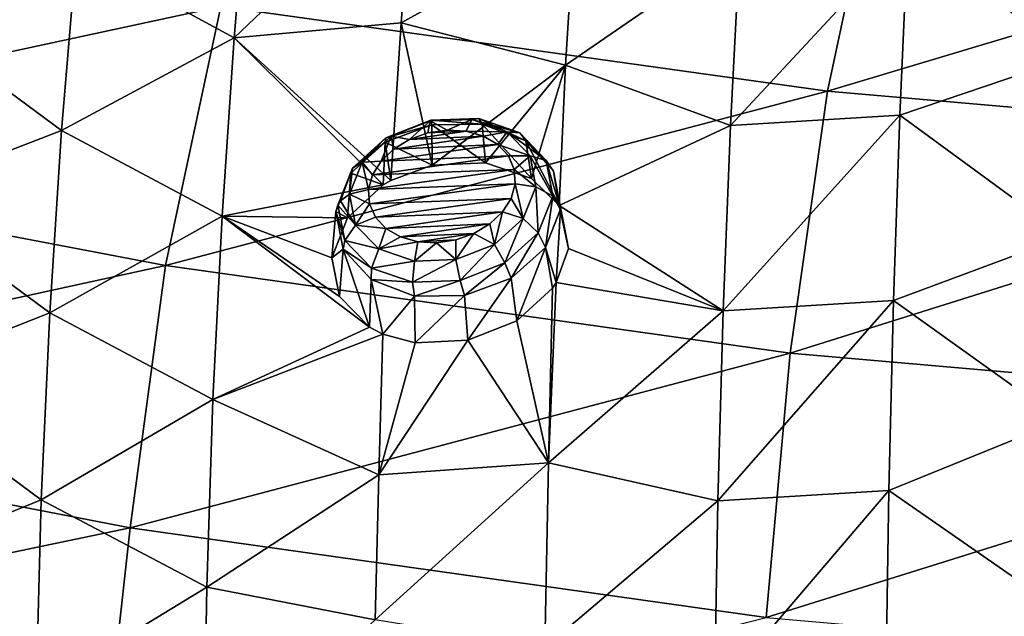
# Model space of a CAD drawing. Units: millimetres. Extents: x -194 to 100, y -1030 to 173.
# Drawn here: x -69 to -57, y -673 to -665 of the extents above; entities that cross this region are included whole.
import ezdxf

# ---------------------------------------------------------------- set-up
doc = ezdxf.new("R2010")
doc.units = ezdxf.units.MM
doc.header["$LTSCALE"] = 41.718519
for name, color, linetype in [('238', 7, 'CONTINUOUS'), ('395', 7, 'CONTINUOUS'), ('406', 7, 'CONTINUOUS'), ('663', 7, 'CONTINUOUS'), ('664', 7, 'CONTINUOUS'), ('693', 7, 'CONTINUOUS'), ('694', 7, 'CONTINUOUS')]:
    doc.layers.add(name, color=color, linetype=linetype)

msp = doc.modelspace()

# ---------------------------------------------------------------- linework, layer by layer
at = {"layer": '238', "linetype": 'CONTINUOUS'}
for points in [[(-58.327, -663.086, -29.386), (-66.621, -665.142, -33.255), (-58.992, -666.208, -31.351), (-58.327, -663.086, -29.386)], [(-58.327, -663.086, -29.386), (-58.992, -666.208, -31.351), (-50.82, -663.755, -28.158), (-58.327, -663.086, -29.386)], [(-74.066, -663.741, -35.743), (-74.974, -666.942, -37.817), (-66.621, -665.142, -33.255), (-74.066, -663.741, -35.743)], [(-50.82, -663.755, -28.158), (-58.992, -666.208, -31.351), (-51.15, -666.89, -30.116), (-50.82, -663.755, -28.158)], [(-66.621, -665.142, -33.255), (-74.974, -666.942, -37.817), (-67.316, -668.401, -35.33), (-66.621, -665.142, -33.255)], [(-66.621, -665.142, -33.255), (-67.316, -668.401, -35.33), (-58.992, -666.208, -31.351), (-66.621, -665.142, -33.255)], [(-58.992, -666.208, -31.351), (-67.316, -668.401, -35.33), (-59.461, -669.502, -33.448), (-58.992, -666.208, -31.351)], [(-58.992, -666.208, -31.351), (-59.461, -669.502, -33.448), (-51.15, -666.89, -30.116), (-58.992, -666.208, -31.351)], [(-74.974, -666.942, -37.817), (-75.542, -670.193, -39.948), (-67.316, -668.401, -35.33), (-74.974, -666.942, -37.817)], [(-51.15, -666.89, -30.116), (-59.461, -669.502, -33.448), (-51.386, -670.206, -32.24), (-51.15, -666.89, -30.116)], [(-67.316, -668.401, -35.33), (-75.542, -670.193, -39.948), (-67.76, -671.7, -37.472), (-67.316, -668.401, -35.33)], [(-67.316, -668.401, -35.33), (-67.76, -671.7, -37.472), (-59.461, -669.502, -33.448), (-67.316, -668.401, -35.33)], [(-59.461, -669.502, -33.448), (-67.76, -671.7, -37.472), (-59.765, -672.826, -35.621), (-59.461, -669.502, -33.448)], [(-59.461, -669.502, -33.448), (-59.765, -672.826, -35.621), (-51.386, -670.206, -32.24), (-59.461, -669.502, -33.448)], [(-75.542, -670.193, -39.948), (-76.005, -673.417, -42.133), (-67.76, -671.7, -37.472), (-75.542, -670.193, -39.948)], [(-51.386, -670.206, -32.24), (-59.765, -672.826, -35.621), (-51.54, -673.541, -34.448), (-51.386, -670.206, -32.24)], [(-67.76, -671.7, -37.472), (-76.005, -673.417, -42.133), (-68.12, -674.953, -39.663), (-67.76, -671.7, -37.472)], [(-67.76, -671.7, -37.472), (-68.12, -674.953, -39.663), (-59.765, -672.826, -35.621), (-67.76, -671.7, -37.472)]]:
    msp.add_3dface(points, dxfattribs=at)
at = {"layer": '395', "linetype": 'CONTINUOUS'}
for points in [[(-68.433, -664.462, -67.804), (-66.269, -663.339, -67.303), (-66.454, -665.536, -69.375), (-68.433, -664.462, -67.804)], [(-66.269, -663.339, -67.303), (-64.207, -663.396, -67.876), (-66.454, -665.536, -69.375), (-66.269, -663.339, -67.303)], [(-64.207, -663.396, -67.876), (-64.354, -665.351, -69.725), (-66.454, -665.536, -69.375), (-64.207, -663.396, -67.876)], [(-62.18, -664.146, -69.065), (-64.354, -665.351, -69.725), (-64.207, -663.396, -67.876), (-62.18, -664.146, -69.065)], [(-55.841, -663.58, -69.639), (-55.929, -665.782, -71.684), (-57.983, -664.238, -69.943), (-55.841, -663.58, -69.639)], [(-62.18, -664.146, -69.065), (-62.288, -665.883, -70.684), (-64.354, -665.351, -69.725), (-62.18, -664.146, -69.065)], [(-62.288, -665.883, -70.684), (-62.18, -664.146, -69.065), (-60.097, -664.373, -69.7), (-62.288, -665.883, -70.684)], [(-57.983, -664.238, -69.943), (-58.083, -666.51, -72.027), (-60.213, -666.642, -71.783), (-57.983, -664.238, -69.943)], [(-57.983, -664.238, -69.943), (-60.213, -666.642, -71.783), (-60.097, -664.373, -69.7), (-57.983, -664.238, -69.943)], [(-57.983, -664.238, -69.943), (-55.929, -665.782, -71.684), (-58.083, -666.51, -72.027), (-57.983, -664.238, -69.943)], [(-68.622, -666.704, -69.865), (-70.565, -665.269, -67.934), (-68.433, -664.462, -67.804), (-68.622, -666.704, -69.865)], [(-68.622, -666.704, -69.865), (-68.433, -664.462, -67.804), (-66.454, -665.536, -69.375), (-68.622, -666.704, -69.865)], [(-60.213, -666.642, -71.783), (-62.288, -665.883, -70.684), (-60.097, -664.373, -69.7), (-60.213, -666.642, -71.783)], [(-70.759, -667.53, -69.973), (-70.565, -665.269, -67.934), (-68.622, -666.704, -69.865), (-70.759, -667.53, -69.973)], [(-64.354, -665.351, -69.725), (-64.485, -667.331, -71.514), (-66.454, -665.536, -69.375), (-64.354, -665.351, -69.725)], [(-64.485, -667.331, -71.514), (-64.354, -665.351, -69.725), (-63.962, -667.138, -71.462), (-64.485, -667.331, -71.514)], [(-64.354, -665.351, -69.725), (-62.288, -665.883, -70.684), (-63.962, -667.138, -71.462), (-64.354, -665.351, -69.725)], [(-68.622, -666.704, -69.865), (-66.454, -665.536, -69.375), (-66.605, -667.781, -71.393), (-68.622, -666.704, -69.865)], [(-66.454, -665.536, -69.375), (-64.579, -667.386, -71.541), (-66.605, -667.781, -71.393), (-66.454, -665.536, -69.375)], [(-64.485, -667.331, -71.514), (-64.579, -667.386, -71.541), (-66.454, -665.536, -69.375), (-64.485, -667.331, -71.514)], [(-55.929, -665.782, -71.684), (-55.999, -668.037, -73.665), (-58.083, -666.51, -72.027), (-55.929, -665.782, -71.684)], [(-63.962, -667.138, -71.462), (-62.288, -665.883, -70.684), (-63.293, -667.108, -71.584), (-63.962, -667.138, -71.462)], [(-63.293, -667.108, -71.584), (-62.288, -665.883, -70.684), (-62.714, -667.305, -71.885), (-63.293, -667.108, -71.584)], [(-62.288, -665.883, -70.684), (-62.366, -667.646, -72.259), (-62.714, -667.305, -71.885), (-62.288, -665.883, -70.684)], [(-62.366, -667.646, -72.259), (-62.288, -665.883, -70.684), (-60.213, -666.642, -71.783), (-62.366, -667.646, -72.259)], [(-58.083, -666.51, -72.027), (-58.163, -668.841, -74.041), (-60.305, -668.97, -73.795), (-58.083, -666.51, -72.027)], [(-58.083, -666.51, -72.027), (-60.305, -668.97, -73.795), (-60.213, -666.642, -71.783), (-58.083, -666.51, -72.027)], [(-58.083, -666.51, -72.027), (-55.999, -668.037, -73.665), (-58.163, -668.841, -74.041), (-58.083, -666.51, -72.027)], [(-68.772, -668.996, -71.868), (-70.759, -667.53, -69.973), (-68.622, -666.704, -69.865), (-68.772, -668.996, -71.868)], [(-68.772, -668.996, -71.868), (-68.622, -666.704, -69.865), (-66.605, -667.781, -71.393), (-68.772, -668.996, -71.868)], [(-60.305, -668.97, -73.795), (-62.366, -667.646, -72.259), (-60.213, -666.642, -71.783), (-60.305, -668.97, -73.795)], [(-64.579, -667.386, -71.541), (-65.029, -667.799, -71.802), (-66.605, -667.781, -71.393), (-64.579, -667.386, -71.541)], [(-70.91, -669.843, -71.953), (-70.759, -667.53, -69.973), (-68.772, -668.996, -71.868), (-70.91, -669.843, -71.953)], [(-62.248, -668.187, -72.756), (-62.366, -667.646, -72.259), (-60.305, -668.97, -73.795), (-62.248, -668.187, -72.756)], [(-68.772, -668.996, -71.868), (-66.605, -667.781, -71.393), (-66.72, -670.084, -73.342), (-68.772, -668.996, -71.868)], [(-66.605, -667.781, -71.393), (-64.753, -669.176, -73.059), (-66.72, -670.084, -73.342), (-66.605, -667.781, -71.393)], [(-65.13, -668.792, -72.643), (-64.753, -669.176, -73.059), (-66.605, -667.781, -71.393), (-65.13, -668.792, -72.643)], [(-65.227, -668.303, -72.197), (-65.13, -668.792, -72.643), (-66.605, -667.781, -71.393), (-65.227, -668.303, -72.197)], [(-65.029, -667.799, -71.802), (-65.227, -668.303, -72.197), (-66.605, -667.781, -71.393), (-65.029, -667.799, -71.802)], [(-55.999, -668.037, -73.665), (-56.055, -670.348, -75.579), (-58.163, -668.841, -74.041), (-55.999, -668.037, -73.665)], [(-62.403, -668.616, -73.094), (-62.248, -668.187, -72.756), (-60.305, -668.97, -73.795), (-62.403, -668.616, -73.094)], [(-62.451, -668.687, -73.145), (-62.499, -670.883, -74.955), (-62.899, -669.096, -73.4), (-62.451, -668.687, -73.145)], [(-62.499, -670.883, -74.955), (-62.403, -668.616, -73.094), (-60.305, -668.97, -73.795), (-62.499, -670.883, -74.955)], [(-62.403, -668.616, -73.094), (-62.499, -670.883, -74.955), (-62.451, -668.687, -73.145), (-62.403, -668.616, -73.094)], [(-58.163, -668.841, -74.041), (-58.223, -671.231, -75.983), (-60.372, -671.358, -75.734), (-58.163, -668.841, -74.041)], [(-58.163, -668.841, -74.041), (-60.372, -671.358, -75.734), (-60.305, -668.97, -73.795), (-58.163, -668.841, -74.041)], [(-58.163, -668.841, -74.041), (-56.055, -670.348, -75.579), (-58.223, -671.231, -75.983), (-58.163, -668.841, -74.041)], [(-68.879, -671.348, -73.798), (-70.91, -669.843, -71.953), (-68.772, -668.996, -71.868), (-68.879, -671.348, -73.798)], [(-68.879, -671.348, -73.798), (-68.772, -668.996, -71.868), (-66.72, -670.084, -73.342), (-68.879, -671.348, -73.798)], [(-60.372, -671.358, -75.734), (-62.499, -670.883, -74.955), (-60.305, -668.97, -73.795), (-60.372, -671.358, -75.734)], [(-64.753, -669.176, -73.059), (-64.585, -669.262, -73.17), (-66.72, -670.084, -73.342), (-64.753, -669.176, -73.059)], [(-62.899, -669.096, -73.4), (-62.499, -670.883, -74.955), (-63.514, -669.341, -73.476), (-62.899, -669.096, -73.4)], [(-64.585, -669.262, -73.17), (-64.634, -671.033, -74.62), (-66.72, -670.084, -73.342), (-64.585, -669.262, -73.17)], [(-64.634, -671.033, -74.62), (-64.585, -669.262, -73.17), (-64.179, -669.371, -73.355), (-64.634, -671.033, -74.62)], [(-62.499, -670.883, -74.955), (-64.634, -671.033, -74.62), (-63.514, -669.341, -73.476), (-62.499, -670.883, -74.955)], [(-63.514, -669.341, -73.476), (-64.634, -671.033, -74.62), (-64.179, -669.371, -73.355), (-63.514, -669.341, -73.476)], [(-71.011, -672.213, -73.86), (-70.91, -669.843, -71.953), (-68.879, -671.348, -73.798), (-71.011, -672.213, -73.86)], [(-68.879, -671.348, -73.798), (-66.72, -670.084, -73.342), (-66.797, -672.443, -75.221), (-68.879, -671.348, -73.798)], [(-66.72, -670.084, -73.342), (-64.634, -671.033, -74.62), (-66.797, -672.443, -75.221), (-66.72, -670.084, -73.342)], [(-56.055, -670.348, -75.579), (-56.092, -672.711, -77.429), (-58.223, -671.231, -75.983), (-56.055, -670.348, -75.579)], [(-62.499, -670.883, -74.955), (-62.549, -673.203, -76.762), (-64.68, -672.857, -76.046), (-62.499, -670.883, -74.955)], [(-62.499, -670.883, -74.955), (-64.68, -672.857, -76.046), (-64.634, -671.033, -74.62), (-62.499, -670.883, -74.955)], [(-62.549, -673.203, -76.762), (-62.499, -670.883, -74.955), (-60.372, -671.358, -75.734), (-62.549, -673.203, -76.762)], [(-64.634, -671.033, -74.62), (-64.68, -672.857, -76.046), (-66.797, -672.443, -75.221), (-64.634, -671.033, -74.62)], [(-58.223, -671.231, -75.983), (-58.258, -673.673, -77.859), (-60.412, -673.797, -77.607), (-58.223, -671.231, -75.983)], [(-58.223, -671.231, -75.983), (-60.412, -673.797, -77.607), (-60.372, -671.358, -75.734), (-58.223, -671.231, -75.983)], [(-58.223, -671.231, -75.983), (-56.092, -672.711, -77.429), (-58.258, -673.673, -77.859), (-58.223, -671.231, -75.983)], [(-68.943, -673.752, -75.662), (-71.011, -672.213, -73.86), (-68.879, -671.348, -73.798), (-68.943, -673.752, -75.662)], [(-68.943, -673.752, -75.662), (-68.879, -671.348, -73.798), (-66.797, -672.443, -75.221), (-68.943, -673.752, -75.662)], [(-60.412, -673.797, -77.607), (-62.549, -673.203, -76.762), (-60.372, -671.358, -75.734), (-60.412, -673.797, -77.607)], [(-71.066, -674.631, -75.708), (-71.011, -672.213, -73.86), (-68.943, -673.752, -75.662), (-71.066, -674.631, -75.708)], [(-68.943, -673.752, -75.662), (-66.797, -672.443, -75.221), (-66.837, -674.847, -77.041), (-68.943, -673.752, -75.662)], [(-66.797, -672.443, -75.221), (-64.68, -672.857, -76.046), (-66.837, -674.847, -77.041), (-66.797, -672.443, -75.221)], [(-56.092, -672.711, -77.429), (-56.107, -675.12, -79.219), (-58.258, -673.673, -77.859), (-56.092, -672.711, -77.429)]]:
    msp.add_3dface(points, dxfattribs=at)
at = {"layer": '406', "linetype": 'CONTINUOUS'}
for points in [[(-63.538, -666.71, -72.998), (-63.318, -666.773, -73.1), (-64.249, -666.815, -72.932), (-63.538, -666.71, -72.998)], [(-64.02, -666.733, -72.912), (-63.538, -666.71, -72.998), (-64.249, -666.815, -72.932), (-64.02, -666.733, -72.912)], [(-63.777, -666.697, -72.934), (-63.538, -666.71, -72.998), (-64.02, -666.733, -72.912), (-63.777, -666.697, -72.934)], [(-63.318, -666.773, -73.1), (-63.136, -666.88, -73.234), (-64.448, -666.936, -72.994), (-63.318, -666.773, -73.1)], [(-64.249, -666.815, -72.932), (-63.318, -666.773, -73.1), (-64.448, -666.936, -72.994), (-64.249, -666.815, -72.932)], [(-63.136, -666.88, -73.234), (-63.005, -667.023, -73.388), (-64.606, -667.088, -73.092), (-63.136, -666.88, -73.234)], [(-64.448, -666.936, -72.994), (-63.136, -666.88, -73.234), (-64.606, -667.088, -73.092), (-64.448, -666.936, -72.994)], [(-63.005, -667.023, -73.388), (-62.931, -667.192, -73.55), (-64.714, -667.261, -73.218), (-63.005, -667.023, -73.388)], [(-64.606, -667.088, -73.092), (-63.005, -667.023, -73.388), (-64.714, -667.261, -73.218), (-64.606, -667.088, -73.092)], [(-62.921, -667.374, -73.711), (-64.763, -667.445, -73.368), (-62.931, -667.192, -73.55), (-62.921, -667.374, -73.711)], [(-62.931, -667.192, -73.55), (-64.763, -667.445, -73.368), (-64.714, -667.261, -73.218), (-62.931, -667.192, -73.55)], [(-64.751, -667.626, -73.528), (-64.763, -667.445, -73.368), (-62.921, -667.374, -73.711), (-64.751, -667.626, -73.528)], [(-62.972, -667.556, -73.858), (-64.751, -667.626, -73.528), (-62.921, -667.374, -73.711), (-62.972, -667.556, -73.858)], [(-64.676, -667.792, -73.689), (-64.751, -667.626, -73.528), (-62.972, -667.556, -73.858), (-64.676, -667.792, -73.689)], [(-63.08, -667.727, -73.983), (-64.676, -667.792, -73.689), (-62.972, -667.556, -73.858), (-63.08, -667.727, -73.983)], [(-64.544, -667.934, -73.841), (-64.676, -667.792, -73.689), (-63.08, -667.727, -73.983), (-64.544, -667.934, -73.841)], [(-63.239, -667.878, -74.079), (-64.544, -667.934, -73.841), (-63.08, -667.727, -73.983), (-63.239, -667.878, -74.079)], [(-64.363, -668.04, -73.972), (-64.544, -667.934, -73.841), (-63.239, -667.878, -74.079), (-64.363, -668.04, -73.972)], [(-63.438, -667.998, -74.139), (-64.363, -668.04, -73.972), (-63.239, -667.878, -74.079), (-63.438, -667.998, -74.139)], [(-64.144, -668.102, -74.073), (-64.363, -668.04, -73.972), (-63.438, -667.998, -74.139), (-64.144, -668.102, -74.073)], [(-63.666, -668.079, -74.159), (-64.144, -668.102, -74.073), (-63.438, -667.998, -74.139), (-63.666, -668.079, -74.159)], [(-63.907, -668.115, -74.137), (-64.144, -668.102, -74.073), (-63.666, -668.079, -74.159), (-63.907, -668.115, -74.137)]]:
    msp.add_3dface(points, dxfattribs=at)
at = {"layer": '663', "linetype": 'CONTINUOUS'}
for points in [[(-62.349, -667.694, -73.411), (-62.403, -668.616, -73.094), (-62.54, -668.173, -73.775), (-62.349, -667.694, -73.411)], [(-62.248, -668.187, -72.756), (-62.403, -668.616, -73.094), (-62.349, -667.694, -73.411), (-62.248, -668.187, -72.756)], [(-65.083, -668.197, -73.4), (-65.227, -668.303, -72.197), (-65.175, -667.72, -72.993), (-65.083, -668.197, -73.4)], [(-65.13, -668.792, -72.643), (-65.227, -668.303, -72.197), (-65.083, -668.197, -73.4), (-65.13, -668.792, -72.643)], [(-64.753, -669.176, -73.059), (-65.13, -668.792, -72.643), (-65.083, -668.197, -73.4), (-64.753, -669.176, -73.059)], [(-64.73, -668.577, -73.768), (-64.753, -669.176, -73.059), (-65.083, -668.197, -73.4), (-64.73, -668.577, -73.768)], [(-62.54, -668.173, -73.775), (-62.899, -669.096, -73.4), (-62.971, -668.559, -74.025), (-62.54, -668.173, -73.775)], [(-62.451, -668.687, -73.145), (-62.899, -669.096, -73.4), (-62.54, -668.173, -73.775), (-62.451, -668.687, -73.145)], [(-62.403, -668.616, -73.094), (-62.451, -668.687, -73.145), (-62.54, -668.173, -73.775), (-62.403, -668.616, -73.094)], [(-64.585, -669.262, -73.17), (-64.753, -669.176, -73.059), (-64.73, -668.577, -73.768), (-64.585, -669.262, -73.17)], [(-64.184, -668.784, -74.022), (-64.585, -669.262, -73.17), (-64.73, -668.577, -73.768), (-64.184, -668.784, -74.022)], [(-62.971, -668.559, -74.025), (-63.514, -669.341, -73.476), (-63.557, -668.777, -74.114), (-62.971, -668.559, -74.025)], [(-62.899, -669.096, -73.4), (-63.514, -669.341, -73.476), (-62.971, -668.559, -74.025), (-62.899, -669.096, -73.4)], [(-64.179, -669.371, -73.355), (-64.585, -669.262, -73.17), (-64.184, -668.784, -74.022), (-64.179, -669.371, -73.355)], [(-63.557, -668.777, -74.114), (-64.179, -669.371, -73.355), (-64.184, -668.784, -74.022), (-63.557, -668.777, -74.114)], [(-63.514, -669.341, -73.476), (-64.179, -669.371, -73.355), (-63.557, -668.777, -74.114), (-63.514, -669.341, -73.476)]]:
    msp.add_3dface(points, dxfattribs=at)
at = {"layer": '664', "linetype": 'CONTINUOUS'}
for points in [[(-64.556, -666.85, -72.373), (-63.962, -667.138, -71.462), (-63.967, -666.63, -72.283), (-64.556, -666.85, -72.373)], [(-63.967, -666.63, -72.283), (-63.293, -667.108, -71.584), (-63.335, -666.623, -72.376), (-63.967, -666.63, -72.283)], [(-63.962, -667.138, -71.462), (-63.293, -667.108, -71.584), (-63.967, -666.63, -72.283), (-63.962, -667.138, -71.462)], [(-63.293, -667.108, -71.584), (-62.714, -667.305, -71.885), (-63.335, -666.623, -72.376), (-63.293, -667.108, -71.584)], [(-63.335, -666.623, -72.376), (-62.714, -667.305, -71.885), (-62.788, -666.832, -72.633), (-63.335, -666.623, -72.376)], [(-62.714, -667.305, -71.885), (-62.366, -667.646, -72.259), (-62.788, -666.832, -72.633), (-62.714, -667.305, -71.885)], [(-62.788, -666.832, -72.633), (-62.366, -667.646, -72.259), (-62.436, -667.215, -73.003), (-62.788, -666.832, -72.633)], [(-64.987, -667.239, -72.626), (-64.579, -667.386, -71.541), (-64.556, -666.85, -72.373), (-64.987, -667.239, -72.626)], [(-64.579, -667.386, -71.541), (-64.485, -667.331, -71.514), (-64.556, -666.85, -72.373), (-64.579, -667.386, -71.541)], [(-64.485, -667.331, -71.514), (-63.962, -667.138, -71.462), (-64.556, -666.85, -72.373), (-64.485, -667.331, -71.514)], [(-62.366, -667.646, -72.259), (-62.248, -668.187, -72.756), (-62.436, -667.215, -73.003), (-62.366, -667.646, -72.259)], [(-62.248, -668.187, -72.756), (-62.349, -667.694, -73.411), (-62.436, -667.215, -73.003), (-62.248, -668.187, -72.756)], [(-65.175, -667.72, -72.993), (-65.029, -667.799, -71.802), (-64.987, -667.239, -72.626), (-65.175, -667.72, -72.993)], [(-65.029, -667.799, -71.802), (-64.579, -667.386, -71.541), (-64.987, -667.239, -72.626), (-65.029, -667.799, -71.802)], [(-65.227, -668.303, -72.197), (-65.029, -667.799, -71.802), (-65.175, -667.72, -72.993), (-65.227, -668.303, -72.197)]]:
    msp.add_3dface(points, dxfattribs=at)
at = {"layer": '693', "linetype": 'CONTINUOUS'}
for points in [[(-64.547, -666.794, -72.492), (-63.967, -666.63, -72.283), (-63.979, -666.572, -72.423), (-64.547, -666.794, -72.492)], [(-64.48, -666.773, -72.748), (-64.547, -666.794, -72.492), (-63.979, -666.572, -72.423), (-64.48, -666.773, -72.748)], [(-63.988, -666.581, -72.689), (-64.48, -666.773, -72.748), (-63.979, -666.572, -72.423), (-63.988, -666.581, -72.689)], [(-63.988, -666.581, -72.689), (-64.249, -666.815, -72.932), (-64.48, -666.773, -72.748), (-63.988, -666.581, -72.689)], [(-64.02, -666.733, -72.912), (-64.249, -666.815, -72.932), (-63.988, -666.581, -72.689), (-64.02, -666.733, -72.912)], [(-63.777, -666.697, -72.934), (-64.02, -666.733, -72.912), (-63.988, -666.581, -72.689), (-63.777, -666.697, -72.934)], [(-63.466, -666.563, -72.788), (-63.988, -666.581, -72.689), (-63.378, -666.552, -72.538), (-63.466, -666.563, -72.788)], [(-63.988, -666.581, -72.689), (-63.979, -666.572, -72.423), (-63.378, -666.552, -72.538), (-63.988, -666.581, -72.689)], [(-63.466, -666.563, -72.788), (-63.777, -666.697, -72.934), (-63.988, -666.581, -72.689), (-63.466, -666.563, -72.788)], [(-63.979, -666.572, -72.423), (-63.335, -666.623, -72.376), (-63.378, -666.552, -72.538), (-63.979, -666.572, -72.423)], [(-63.967, -666.63, -72.283), (-63.335, -666.623, -72.376), (-63.979, -666.572, -72.423), (-63.967, -666.63, -72.283)], [(-63.538, -666.71, -72.998), (-63.777, -666.697, -72.934), (-63.466, -666.563, -72.788), (-63.538, -666.71, -72.998)], [(-63.019, -666.72, -73.024), (-63.538, -666.71, -72.998), (-63.466, -666.563, -72.788), (-63.019, -666.72, -73.024)], [(-63.466, -666.563, -72.788), (-63.378, -666.552, -72.538), (-62.863, -666.733, -72.809), (-63.466, -666.563, -72.788)], [(-63.019, -666.72, -73.024), (-63.466, -666.563, -72.788), (-62.863, -666.733, -72.809), (-63.019, -666.72, -73.024)], [(-63.335, -666.623, -72.376), (-62.788, -666.832, -72.633), (-63.378, -666.552, -72.538), (-63.335, -666.623, -72.376)], [(-63.378, -666.552, -72.538), (-62.788, -666.832, -72.633), (-62.863, -666.733, -72.809), (-63.378, -666.552, -72.538)], [(-64.556, -666.85, -72.373), (-63.967, -666.63, -72.283), (-64.547, -666.794, -72.492), (-64.556, -666.85, -72.373)], [(-63.318, -666.773, -73.1), (-63.538, -666.71, -72.998), (-63.019, -666.72, -73.024), (-63.318, -666.773, -73.1)], [(-63.136, -666.88, -73.234), (-63.318, -666.773, -73.1), (-63.019, -666.72, -73.024), (-63.136, -666.88, -73.234)], [(-62.73, -667.022, -73.35), (-63.136, -666.88, -73.234), (-63.019, -666.72, -73.024), (-62.73, -667.022, -73.35)], [(-62.73, -667.022, -73.35), (-63.019, -666.72, -73.024), (-62.53, -667.08, -73.185), (-62.73, -667.022, -73.35)], [(-63.019, -666.72, -73.024), (-62.863, -666.733, -72.809), (-62.53, -667.08, -73.185), (-63.019, -666.72, -73.024)], [(-64.967, -667.175, -72.731), (-64.556, -666.85, -72.373), (-64.547, -666.794, -72.492), (-64.967, -667.175, -72.731)], [(-64.844, -667.103, -72.955), (-64.967, -667.175, -72.731), (-64.547, -666.794, -72.492), (-64.844, -667.103, -72.955)], [(-64.48, -666.773, -72.748), (-64.606, -667.088, -73.092), (-64.844, -667.103, -72.955), (-64.48, -666.773, -72.748)], [(-64.48, -666.773, -72.748), (-64.844, -667.103, -72.955), (-64.547, -666.794, -72.492), (-64.48, -666.773, -72.748)], [(-64.448, -666.936, -72.994), (-64.606, -667.088, -73.092), (-64.48, -666.773, -72.748), (-64.448, -666.936, -72.994)], [(-64.249, -666.815, -72.932), (-64.448, -666.936, -72.994), (-64.48, -666.773, -72.748), (-64.249, -666.815, -72.932)], [(-62.863, -666.733, -72.809), (-62.788, -666.832, -72.633), (-62.53, -667.08, -73.185), (-62.863, -666.733, -72.809)], [(-62.788, -666.832, -72.633), (-62.436, -667.215, -73.003), (-62.53, -667.08, -73.185), (-62.788, -666.832, -72.633)], [(-64.987, -667.239, -72.626), (-64.556, -666.85, -72.373), (-64.967, -667.175, -72.731), (-64.987, -667.239, -72.626)], [(-63.005, -667.023, -73.388), (-63.136, -666.88, -73.234), (-62.73, -667.022, -73.35), (-63.005, -667.023, -73.388)], [(-64.606, -667.088, -73.092), (-64.714, -667.261, -73.218), (-64.844, -667.103, -72.955), (-64.606, -667.088, -73.092)], [(-62.931, -667.192, -73.55), (-63.005, -667.023, -73.388), (-62.73, -667.022, -73.35), (-62.931, -667.192, -73.55)], [(-62.659, -667.411, -73.704), (-62.931, -667.192, -73.55), (-62.73, -667.022, -73.35), (-62.659, -667.411, -73.704)], [(-62.73, -667.022, -73.35), (-62.53, -667.08, -73.185), (-62.448, -667.529, -73.593), (-62.73, -667.022, -73.35)], [(-62.73, -667.022, -73.35), (-62.448, -667.529, -73.593), (-62.659, -667.411, -73.704), (-62.73, -667.022, -73.35)], [(-62.436, -667.215, -73.003), (-62.349, -667.694, -73.411), (-62.53, -667.08, -73.185), (-62.436, -667.215, -73.003)], [(-62.53, -667.08, -73.185), (-62.349, -667.694, -73.411), (-62.448, -667.529, -73.593), (-62.53, -667.08, -73.185)], [(-65.151, -667.641, -73.09), (-64.987, -667.239, -72.626), (-64.967, -667.175, -72.731), (-65.151, -667.641, -73.09)], [(-65.151, -667.641, -73.09), (-64.967, -667.175, -72.731), (-65.114, -667.587, -73.159), (-65.151, -667.641, -73.09)], [(-65.114, -667.587, -73.159), (-64.967, -667.175, -72.731), (-65.004, -667.505, -73.268), (-65.114, -667.587, -73.159)], [(-64.844, -667.103, -72.955), (-64.763, -667.445, -73.368), (-65.004, -667.505, -73.268), (-64.844, -667.103, -72.955)], [(-64.844, -667.103, -72.955), (-65.004, -667.505, -73.268), (-64.967, -667.175, -72.731), (-64.844, -667.103, -72.955)], [(-64.714, -667.261, -73.218), (-64.763, -667.445, -73.368), (-64.844, -667.103, -72.955), (-64.714, -667.261, -73.218)], [(-62.921, -667.374, -73.711), (-62.931, -667.192, -73.55), (-62.659, -667.411, -73.704), (-62.921, -667.374, -73.711)], [(-65.175, -667.72, -72.993), (-64.987, -667.239, -72.626), (-65.151, -667.641, -73.09), (-65.175, -667.72, -72.993)]]:
    msp.add_3dface(points, dxfattribs=at)
at = {"layer": '694', "linetype": 'CONTINUOUS'}
for points in [[(-64.763, -667.445, -73.368), (-64.751, -667.626, -73.528), (-65.004, -667.505, -73.268), (-64.763, -667.445, -73.368)], [(-62.972, -667.556, -73.858), (-62.921, -667.374, -73.711), (-62.818, -667.809, -74.012), (-62.972, -667.556, -73.858)], [(-62.921, -667.374, -73.711), (-62.659, -667.411, -73.704), (-62.818, -667.809, -74.012), (-62.921, -667.374, -73.711)], [(-62.818, -667.809, -74.012), (-62.659, -667.411, -73.704), (-62.631, -667.99, -73.947), (-62.818, -667.809, -74.012)], [(-62.659, -667.411, -73.704), (-62.448, -667.529, -73.593), (-62.631, -667.99, -73.947), (-62.659, -667.411, -73.704)], [(-65.151, -667.641, -73.09), (-65.114, -667.587, -73.159), (-64.927, -667.892, -73.622), (-65.151, -667.641, -73.09)], [(-65.114, -667.587, -73.159), (-65.004, -667.505, -73.268), (-64.927, -667.892, -73.622), (-65.114, -667.587, -73.159)], [(-65.004, -667.505, -73.268), (-64.751, -667.626, -73.528), (-64.927, -667.892, -73.622), (-65.004, -667.505, -73.268)], [(-63.08, -667.727, -73.983), (-62.972, -667.556, -73.858), (-62.818, -667.809, -74.012), (-63.08, -667.727, -73.983)], [(-62.448, -667.529, -73.593), (-62.54, -668.173, -73.775), (-62.631, -667.99, -73.947), (-62.448, -667.529, -73.593)], [(-62.349, -667.694, -73.411), (-62.54, -668.173, -73.775), (-62.448, -667.529, -73.593), (-62.349, -667.694, -73.411)], [(-65.175, -667.72, -72.993), (-65.151, -667.641, -73.09), (-65.063, -668.088, -73.498), (-65.175, -667.72, -72.993)], [(-65.151, -667.641, -73.09), (-64.927, -667.892, -73.622), (-65.063, -668.088, -73.498), (-65.151, -667.641, -73.09)], [(-64.751, -667.626, -73.528), (-64.676, -667.792, -73.689), (-64.927, -667.892, -73.622), (-64.751, -667.626, -73.528)], [(-65.083, -668.197, -73.4), (-65.175, -667.72, -72.993), (-65.063, -668.088, -73.498), (-65.083, -668.197, -73.4)], [(-64.676, -667.792, -73.689), (-64.544, -667.934, -73.841), (-64.927, -667.892, -73.622), (-64.676, -667.792, -73.689)], [(-63.239, -667.878, -74.079), (-63.08, -667.727, -73.983), (-63.18, -668.136, -74.216), (-63.239, -667.878, -74.079)], [(-63.18, -668.136, -74.216), (-63.08, -667.727, -73.983), (-62.818, -667.809, -74.012), (-63.18, -668.136, -74.216)], [(-63.18, -668.136, -74.216), (-62.818, -667.809, -74.012), (-63.049, -668.367, -74.182), (-63.18, -668.136, -74.216)], [(-62.818, -667.809, -74.012), (-62.631, -667.99, -73.947), (-63.049, -668.367, -74.182), (-62.818, -667.809, -74.012)], [(-64.927, -667.892, -73.622), (-64.635, -668.192, -73.945), (-65.063, -668.088, -73.498), (-64.927, -667.892, -73.622)], [(-64.927, -667.892, -73.622), (-64.544, -667.934, -73.841), (-64.635, -668.192, -73.945), (-64.927, -667.892, -73.622)], [(-64.544, -667.934, -73.841), (-64.363, -668.04, -73.972), (-64.635, -668.192, -73.945), (-64.544, -667.934, -73.841)], [(-63.438, -667.998, -74.139), (-63.239, -667.878, -74.079), (-63.18, -668.136, -74.216), (-63.438, -667.998, -74.139)], [(-64.363, -668.04, -73.972), (-64.144, -668.102, -74.073), (-64.635, -668.192, -73.945), (-64.363, -668.04, -73.972)], [(-63.907, -668.115, -74.137), (-63.666, -668.079, -74.159), (-63.668, -668.327, -74.274), (-63.907, -668.115, -74.137)], [(-63.666, -668.079, -74.159), (-63.438, -667.998, -74.139), (-63.668, -668.327, -74.274), (-63.666, -668.079, -74.159)], [(-63.668, -668.327, -74.274), (-63.438, -667.998, -74.139), (-63.18, -668.136, -74.216), (-63.668, -668.327, -74.274)], [(-62.631, -667.99, -73.947), (-62.971, -668.559, -74.025), (-63.049, -668.367, -74.182), (-62.631, -667.99, -73.947)], [(-62.54, -668.173, -73.775), (-62.971, -668.559, -74.025), (-62.631, -667.99, -73.947), (-62.54, -668.173, -73.775)], [(-64.726, -668.432, -73.871), (-65.083, -668.197, -73.4), (-65.063, -668.088, -73.498), (-64.726, -668.432, -73.871)], [(-64.73, -668.577, -73.768), (-65.083, -668.197, -73.4), (-64.726, -668.432, -73.871), (-64.73, -668.577, -73.768)], [(-64.635, -668.192, -73.945), (-64.726, -668.432, -73.871), (-65.063, -668.088, -73.498), (-64.635, -668.192, -73.945)], [(-64.635, -668.192, -73.945), (-64.186, -668.346, -74.177), (-64.726, -668.432, -73.871), (-64.635, -668.192, -73.945)], [(-64.635, -668.192, -73.945), (-64.144, -668.102, -74.073), (-64.186, -668.346, -74.177), (-64.635, -668.192, -73.945)], [(-64.144, -668.102, -74.073), (-63.907, -668.115, -74.137), (-64.186, -668.346, -74.177), (-64.144, -668.102, -74.073)], [(-64.186, -668.346, -74.177), (-63.907, -668.115, -74.137), (-63.668, -668.327, -74.274), (-64.186, -668.346, -74.177)], [(-63.668, -668.327, -74.274), (-63.18, -668.136, -74.216), (-63.613, -668.588, -74.249), (-63.668, -668.327, -74.274)], [(-63.18, -668.136, -74.216), (-63.049, -668.367, -74.182), (-63.613, -668.588, -74.249), (-63.18, -668.136, -74.216)], [(-64.186, -668.346, -74.177), (-63.668, -668.327, -74.274), (-64.21, -668.61, -74.138), (-64.186, -668.346, -74.177)], [(-63.668, -668.327, -74.274), (-63.613, -668.588, -74.249), (-64.21, -668.61, -74.138), (-63.668, -668.327, -74.274)], [(-64.21, -668.61, -74.138), (-64.73, -668.577, -73.768), (-64.726, -668.432, -73.871), (-64.21, -668.61, -74.138)], [(-64.186, -668.346, -74.177), (-64.21, -668.61, -74.138), (-64.726, -668.432, -73.871), (-64.186, -668.346, -74.177)], [(-63.049, -668.367, -74.182), (-63.557, -668.777, -74.114), (-63.613, -668.588, -74.249), (-63.049, -668.367, -74.182)], [(-62.971, -668.559, -74.025), (-63.557, -668.777, -74.114), (-63.049, -668.367, -74.182), (-62.971, -668.559, -74.025)], [(-64.184, -668.784, -74.022), (-64.73, -668.577, -73.768), (-64.21, -668.61, -74.138), (-64.184, -668.784, -74.022)], [(-63.613, -668.588, -74.249), (-64.184, -668.784, -74.022), (-64.21, -668.61, -74.138), (-63.613, -668.588, -74.249)], [(-63.557, -668.777, -74.114), (-64.184, -668.784, -74.022), (-63.613, -668.588, -74.249), (-63.557, -668.777, -74.114)]]:
    msp.add_3dface(points, dxfattribs=at)

doc.saveas('drawing.dxf')
